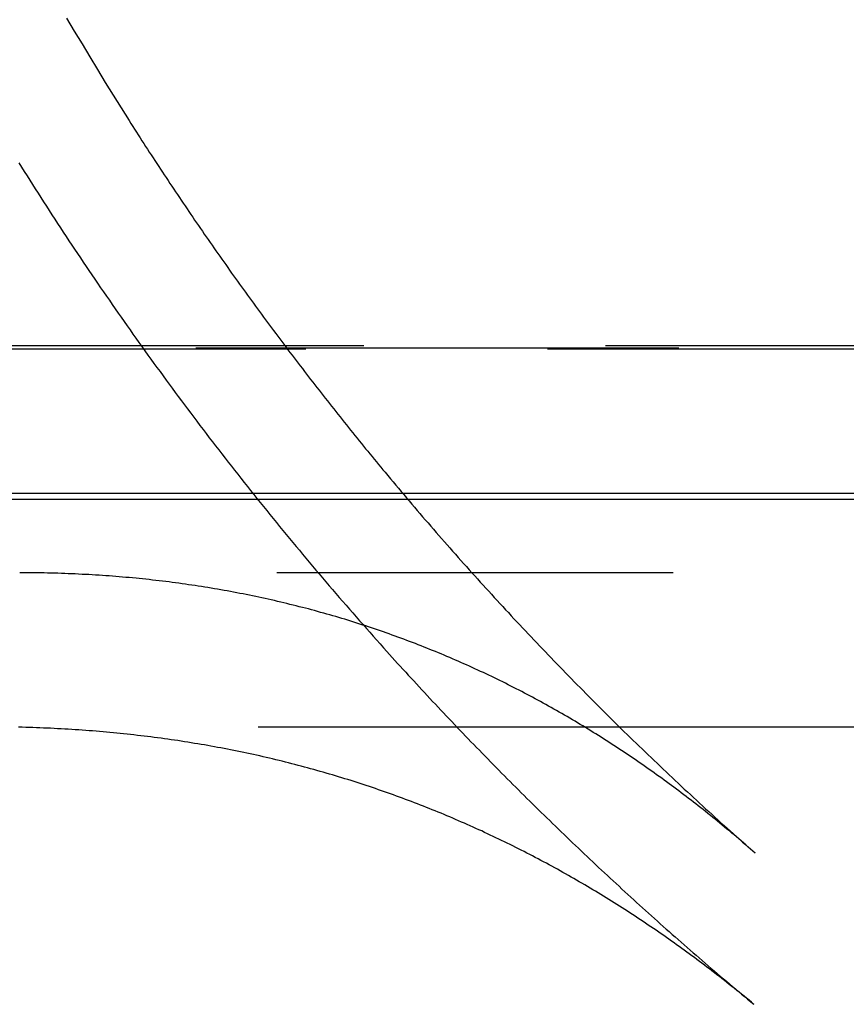
# Model space of a CAD drawing. Extents: x 0 to 1135, y -435 to 245.
# Drawn here: x 969 to 978, y -60 to -50 of the extents above; entities that cross this region are included whole.
import ezdxf

# ---------------------------------------------------------------- set-up
doc = ezdxf.new("R2010")
doc.units = 0
doc.header["$LTSCALE"] = 20
doc.linetypes.add('VERDECKT', pattern=[0.375, 0.25, -0.125])
doc.layers.get('0').update_dxf_attribs({"linetype": 'CONTINUOUS'})
doc.layers.add('STEMPEL', color=3, linetype='CONTINUOUS')

# ---------------------------------------------------------------- blocks, each defined once
blk = doc.blocks.new('A$C62475559')
at = {"color": 1, "linetype": 'VERDECKT', "extrusion": (-2e-16, 1, -2e-16)}
for p, q in [((-55.5, -53.498), (55.5, -53.498)), ((35.862, -53.491), (-35.862, -53.491)), ((-32.4, -53.462), (32.4, -53.462)), ((-33.174, -54.994), (33.174, -54.994)), ((28.302, -55.817), (-28.302, -55.817))]:
    blk.add_line(p, q, dxfattribs=at)
at = {"color": 3, "linetype": 'CONTINUOUS', "extrusion": (-2e-16, 1, -2e-16)}
for p, q in [((55.5, -54.998), (-55.5, -54.998)), ((32.4, -55.06), (-32.4, -55.06)), ((-28.496, -57.415), (28.496, -57.415))]:
    blk.add_line(p, q, dxfattribs=at)
at = {"color": 1, "linetype": 'VERDECKT'}
for points in [[(-30.477, -50.072, 0), (-30.398, -50.205, 0), (-30.318, -50.339, 0), (-30.238, -50.472, 0), (-30.158, -50.605, 0), (-30.077, -50.738, 0), (-29.995, -50.87, 0), (-29.913, -51.002, 0), (-29.83, -51.133, 0)], [(-30.972, -51.57, 0), (-30.944, -51.615, 0), (-30.916, -51.66, 0), (-30.887, -51.705, 0), (-30.859, -51.75, 0), (-30.83, -51.795, 0), (-30.802, -51.84, 0), (-30.773, -51.885, 0), (-30.744, -51.93, 0), (-30.715, -51.975, 0), (-30.687, -52.02, 0), (-30.658, -52.065, 0), (-30.629, -52.109, 0), (-30.6, -52.154, 0), (-30.57, -52.199, 0), (-30.541, -52.243, 0), (-30.512, -52.288, 0), (-30.483, -52.333, 0), (-30.453, -52.377, 0), (-30.424, -52.422, 0), (-30.394, -52.466, 0), (-30.365, -52.51, 0), (-30.335, -52.554, 0), (-30.305, -52.599, 0), (-30.276, -52.643, 0), (-30.246, -52.687, 0), (-30.216, -52.731, 0), (-30.186, -52.776, 0), (-30.156, -52.819, 0), (-30.126, -52.864, 0), (-30.096, -52.907, 0), (-30.065, -52.951, 0), (-30.035, -52.995, 0), (-30.005, -53.039, 0), (-29.974, -53.083, 0), (-29.944, -53.127, 0), (-29.913, -53.17, 0), (-29.883, -53.214, 0), (-29.852, -53.258, 0), (-29.821, -53.301, 0), (-29.791, -53.345, 0), (-29.76, -53.388, 0), (-29.729, -53.432, 0), (-29.698, -53.475, 0), (-29.667, -53.518, 0), (-29.636, -53.562, 0), (-29.604, -53.605, 0), (-29.573, -53.648, 0), (-29.542, -53.691, 0), (-29.51, -53.734, 0), (-29.479, -53.778, 0), (-29.447, -53.821, 0), (-29.416, -53.864, 0), (-29.384, -53.906, 0), (-29.352, -53.949, 0), (-29.321, -53.992, 0), (-29.289, -54.035, 0), (-29.257, -54.078, 0), (-29.225, -54.12, 0), (-29.193, -54.163, 0), (-29.161, -54.206, 0), (-29.129, -54.248, 0), (-29.097, -54.291, 0), (-29.064, -54.333, 0), (-29.032, -54.376, 0), (-29, -54.418, 0), (-28.967, -54.46, 0), (-28.935, -54.503, 0), (-28.902, -54.545, 0), (-28.87, -54.587, 0), (-28.837, -54.629, 0), (-28.804, -54.671, 0), (-28.771, -54.713, 0), (-28.738, -54.755, 0), (-28.706, -54.797, 0), (-28.673, -54.839, 0), (-28.64, -54.881, 0), (-28.606, -54.923, 0), (-28.573, -54.964, 0), (-28.54, -55.006, 0), (-28.507, -55.048, 0), (-28.473, -55.089, 0), (-28.44, -55.131, 0), (-28.406, -55.172, 0), (-28.373, -55.214, 0), (-28.339, -55.255, 0), (-28.306, -55.297, 0), (-28.272, -55.338, 0), (-28.238, -55.379, 0), (-28.204, -55.42, 0), (-28.17, -55.462, 0), (-28.136, -55.503, 0), (-28.102, -55.544, 0), (-28.068, -55.585, 0), (-28.034, -55.626, 0), (-28, -55.667, 0), (-27.966, -55.708, 0), (-27.931, -55.748, 0), (-27.897, -55.789, 0), (-27.863, -55.83, 0), (-27.828, -55.87, 0), (-27.793, -55.911, 0), (-27.759, -55.952, 0), (-27.724, -55.992, 0), (-27.689, -56.033, 0), (-27.655, -56.073, 0), (-27.62, -56.113, 0), (-27.585, -56.154, 0), (-27.55, -56.194, 0), (-27.515, -56.234, 0), (-27.48, -56.274, 0), (-27.445, -56.314, 0), (-27.409, -56.354, 0), (-27.374, -56.394, 0), (-27.339, -56.434, 0), (-27.303, -56.474, 0), (-27.268, -56.514, 0), (-27.232, -56.554, 0), (-27.197, -56.594, 0), (-27.161, -56.633, 0)], [(-29.83, -51.133, 0), (-29.811, -51.163, 0), (-29.792, -51.193, 0), (-29.773, -51.222, 0), (-29.754, -51.252, 0), (-29.735, -51.282, 0), (-29.716, -51.312, 0), (-29.697, -51.341, 0), (-29.678, -51.371, 0), (-29.659, -51.4, 0), (-29.64, -51.43, 0), (-29.621, -51.459, 0), (-29.601, -51.489, 0), (-29.582, -51.518, 0), (-29.563, -51.548, 0), (-29.544, -51.577, 0), (-29.524, -51.607, 0), (-29.505, -51.636, 0), (-29.486, -51.666, 0), (-29.466, -51.695, 0), (-29.447, -51.724, 0), (-29.427, -51.754, 0), (-29.408, -51.783, 0), (-29.388, -51.812, 0), (-29.369, -51.842, 0), (-29.349, -51.871, 0), (-29.33, -51.9, 0), (-29.31, -51.929, 0), (-29.29, -51.959, 0), (-29.271, -51.988, 0), (-29.251, -52.017, 0), (-29.231, -52.046, 0), (-29.212, -52.075, 0), (-29.192, -52.105, 0), (-29.172, -52.134, 0), (-29.152, -52.163, 0), (-29.132, -52.192, 0), (-29.112, -52.221, 0), (-29.092, -52.25, 0), (-29.072, -52.279, 0), (-29.052, -52.308, 0), (-29.032, -52.337, 0), (-29.012, -52.366, 0), (-28.992, -52.395, 0), (-28.972, -52.424, 0), (-28.952, -52.452, 0), (-28.931, -52.481, 0), (-28.911, -52.51, 0), (-28.891, -52.539, 0), (-28.871, -52.568, 0), (-28.851, -52.596, 0), (-28.83, -52.625, 0), (-28.81, -52.654, 0), (-28.79, -52.683, 0), (-28.769, -52.712, 0), (-28.749, -52.74, 0), (-28.728, -52.769, 0), (-28.708, -52.797, 0), (-28.687, -52.826, 0), (-28.667, -52.855, 0), (-28.646, -52.883, 0), (-28.625, -52.912, 0), (-28.605, -52.94, 0), (-28.584, -52.969, 0), (-28.563, -52.997, 0), (-28.543, -53.026, 0), (-28.522, -53.054, 0), (-28.501, -53.083, 0), (-28.48, -53.111, 0), (-28.459, -53.139, 0), (-28.439, -53.168, 0), (-28.418, -53.196, 0), (-28.397, -53.224, 0), (-28.376, -53.253, 0), (-28.355, -53.281, 0), (-28.334, -53.309, 0), (-28.313, -53.338, 0), (-28.292, -53.366, 0), (-28.271, -53.394, 0), (-28.25, -53.422, 0), (-28.228, -53.45, 0), (-28.207, -53.478, 0), (-28.186, -53.507, 0), (-28.165, -53.535, 0), (-28.143, -53.563, 0), (-28.122, -53.591, 0), (-28.101, -53.619, 0), (-28.079, -53.647, 0), (-28.058, -53.675, 0), (-28.037, -53.703, 0), (-28.015, -53.731, 0), (-27.994, -53.759, 0), (-27.972, -53.787, 0), (-27.951, -53.815, 0), (-27.929, -53.842, 0), (-27.908, -53.87, 0), (-27.886, -53.898, 0), (-27.864, -53.926, 0), (-27.843, -53.954, 0), (-27.821, -53.981, 0), (-27.799, -54.009, 0), (-27.778, -54.037, 0), (-27.756, -54.065, 0), (-27.734, -54.092, 0), (-27.712, -54.12, 0), (-27.69, -54.148, 0), (-27.669, -54.175, 0), (-27.647, -54.203, 0), (-27.625, -54.23, 0), (-27.603, -54.258, 0), (-27.581, -54.285, 0), (-27.559, -54.313, 0), (-27.537, -54.34, 0), (-27.515, -54.368, 0), (-27.493, -54.395, 0), (-27.47, -54.422, 0), (-27.448, -54.45, 0), (-27.426, -54.477, 0), (-27.404, -54.505, 0), (-27.382, -54.532, 0), (-27.359, -54.559, 0), (-27.337, -54.587, 0), (-27.315, -54.614, 0), (-27.293, -54.641, 0), (-27.27, -54.668, 0), (-27.248, -54.695, 0), (-27.225, -54.722, 0), (-27.203, -54.75, 0), (-27.18, -54.777, 0)], [(-27.18, -54.777, 0), (-27.153, -54.81, 0), (-27.125, -54.843, 0), (-27.098, -54.876, 0), (-27.07, -54.909, 0), (-27.043, -54.942, 0), (-27.015, -54.975, 0), (-26.987, -55.008, 0), (-26.959, -55.04, 0), (-26.932, -55.073, 0), (-26.904, -55.106, 0), (-26.876, -55.139, 0), (-26.848, -55.171, 0), (-26.82, -55.204, 0), (-26.792, -55.237, 0), (-26.764, -55.269, 0), (-26.736, -55.302, 0), (-26.708, -55.334, 0), (-26.68, -55.367, 0), (-26.651, -55.399, 0), (-26.623, -55.432, 0), (-26.595, -55.464, 0), (-26.567, -55.496, 0), (-26.538, -55.529, 0), (-26.51, -55.561, 0), (-26.481, -55.593, 0), (-26.453, -55.626, 0), (-26.424, -55.658, 0), (-26.396, -55.69, 0), (-26.367, -55.722, 0), (-26.339, -55.754, 0), (-26.31, -55.786, 0), (-26.281, -55.818, 0), (-26.253, -55.85, 0), (-26.224, -55.882, 0), (-26.195, -55.914, 0), (-26.166, -55.946, 0), (-26.137, -55.978, 0), (-26.108, -56.01, 0), (-26.079, -56.041, 0), (-26.05, -56.073, 0), (-26.021, -56.105, 0), (-25.992, -56.136, 0), (-25.963, -56.168, 0), (-25.934, -56.2, 0), (-25.904, -56.231, 0), (-25.875, -56.263, 0), (-25.846, -56.294, 0), (-25.817, -56.326, 0), (-25.787, -56.357, 0), (-25.758, -56.388, 0), (-25.728, -56.42, 0), (-25.699, -56.451, 0), (-25.669, -56.482, 0), (-25.64, -56.514, 0), (-25.61, -56.545, 0), (-25.581, -56.576, 0), (-25.551, -56.607, 0), (-25.521, -56.638, 0), (-25.491, -56.669, 0), (-25.462, -56.7, 0), (-25.432, -56.731, 0), (-25.402, -56.762, 0), (-25.372, -56.793, 0), (-25.342, -56.824, 0), (-25.312, -56.855, 0), (-25.282, -56.886, 0), (-25.252, -56.916, 0), (-25.222, -56.947, 0), (-25.192, -56.978, 0), (-25.162, -57.008, 0), (-25.131, -57.039, 0), (-25.101, -57.069, 0), (-25.071, -57.1, 0), (-25.041, -57.131, 0), (-25.01, -57.161, 0), (-24.98, -57.191, 0), (-24.95, -57.222, 0), (-24.919, -57.252, 0), (-24.889, -57.282, 0), (-24.858, -57.313, 0), (-24.828, -57.343, 0), (-24.797, -57.373, 0), (-24.766, -57.403, 0), (-24.735, -57.434, 0), (-24.705, -57.464, 0), (-24.674, -57.494, 0), (-24.643, -57.524, 0), (-24.612, -57.554, 0), (-24.582, -57.584, 0), (-24.551, -57.614, 0), (-24.52, -57.643, 0), (-24.489, -57.673, 0), (-24.458, -57.703, 0), (-24.427, -57.733, 0), (-24.396, -57.763, 0), (-24.364, -57.792, 0), (-24.333, -57.822, 0), (-24.302, -57.852, 0), (-24.271, -57.881, 0), (-24.24, -57.911, 0), (-24.208, -57.94, 0), (-24.177, -57.969, 0), (-24.146, -57.999, 0), (-24.114, -58.028, 0), (-24.083, -58.058, 0), (-24.051, -58.087, 0), (-24.02, -58.116, 0), (-23.988, -58.145, 0), (-23.957, -58.175, 0), (-23.925, -58.204, 0), (-23.893, -58.233, 0), (-23.862, -58.262, 0), (-23.83, -58.291, 0), (-23.798, -58.32, 0), (-23.766, -58.349, 0), (-23.735, -58.378, 0), (-23.703, -58.407, 0), (-23.671, -58.435, 0), (-23.639, -58.464, 0), (-23.607, -58.493, 0), (-23.575, -58.522, 0), (-23.543, -58.55, 0), (-23.511, -58.579, 0), (-23.479, -58.608, 0), (-23.446, -58.636, 0), (-23.414, -58.665, 0), (-23.382, -58.693, 0), (-23.35, -58.722, 0)], [(-27.161, -56.633, 0), (-27.134, -56.664, 0), (-27.106, -56.694, 0), (-27.078, -56.725, 0), (-27.051, -56.756, 0), (-27.023, -56.786, 0), (-26.995, -56.817, 0), (-26.967, -56.847, 0), (-26.94, -56.877, 0), (-26.912, -56.908, 0), (-26.884, -56.938, 0), (-26.856, -56.969, 0), (-26.828, -56.999, 0), (-26.8, -57.029, 0), (-26.772, -57.059, 0), (-26.744, -57.09, 0), (-26.716, -57.12, 0), (-26.688, -57.15, 0), (-26.66, -57.18, 0), (-26.631, -57.21, 0), (-26.603, -57.24, 0), (-26.575, -57.27, 0), (-26.547, -57.3, 0), (-26.518, -57.33, 0), (-26.49, -57.36, 0), (-26.462, -57.39, 0), (-26.433, -57.42, 0), (-26.405, -57.449, 0), (-26.376, -57.479, 0), (-26.348, -57.509, 0), (-26.319, -57.539, 0), (-26.291, -57.568, 0), (-26.262, -57.598, 0), (-26.233, -57.628, 0), (-26.204, -57.657, 0), (-26.176, -57.687, 0), (-26.147, -57.716, 0), (-26.118, -57.746, 0), (-26.089, -57.775, 0), (-26.061, -57.805, 0), (-26.032, -57.834, 0), (-26.003, -57.863, 0), (-25.974, -57.893, 0), (-25.945, -57.922, 0), (-25.916, -57.951, 0), (-25.887, -57.98, 0), (-25.858, -58.01, 0), (-25.828, -58.039, 0), (-25.799, -58.068, 0), (-25.77, -58.097, 0), (-25.741, -58.126, 0), (-25.712, -58.155, 0), (-25.682, -58.184, 0), (-25.653, -58.213, 0), (-25.624, -58.242, 0), (-25.594, -58.271, 0), (-25.565, -58.3, 0), (-25.535, -58.329, 0), (-25.506, -58.357, 0), (-25.476, -58.386, 0), (-25.447, -58.415, 0), (-25.417, -58.444, 0), (-25.388, -58.472, 0), (-25.358, -58.501, 0), (-25.328, -58.529, 0), (-25.299, -58.558, 0), (-25.269, -58.587, 0), (-25.239, -58.615, 0), (-25.209, -58.644, 0), (-25.179, -58.672, 0), (-25.15, -58.7, 0), (-25.12, -58.729, 0), (-25.09, -58.757, 0), (-25.06, -58.785, 0), (-25.03, -58.814, 0), (-25, -58.842, 0), (-24.97, -58.87, 0), (-24.94, -58.898, 0), (-24.909, -58.926, 0), (-24.879, -58.954, 0), (-24.849, -58.983, 0), (-24.819, -59.011, 0), (-24.789, -59.038, 0), (-24.758, -59.066, 0), (-24.728, -59.094, 0), (-24.698, -59.122, 0), (-24.667, -59.15, 0), (-24.637, -59.178, 0), (-24.606, -59.206, 0), (-24.576, -59.233, 0), (-24.545, -59.261, 0), (-24.515, -59.289, 0), (-24.484, -59.316, 0), (-24.454, -59.344, 0), (-24.423, -59.372, 0), (-24.392, -59.399, 0), (-24.362, -59.427, 0), (-24.331, -59.454, 0), (-24.3, -59.482, 0), (-24.269, -59.509, 0), (-24.239, -59.536, 0), (-24.208, -59.564, 0), (-24.177, -59.591, 0), (-24.146, -59.618, 0), (-24.115, -59.646, 0), (-24.084, -59.673, 0), (-24.053, -59.7, 0), (-24.022, -59.727, 0), (-23.991, -59.754, 0), (-23.96, -59.781, 0), (-23.929, -59.808, 0), (-23.898, -59.835, 0), (-23.866, -59.862, 0), (-23.835, -59.889, 0), (-23.804, -59.916, 0), (-23.773, -59.943, 0), (-23.741, -59.97, 0), (-23.71, -59.996, 0), (-23.678, -60.023, 0), (-23.647, -60.05, 0), (-23.616, -60.077, 0), (-23.584, -60.103, 0), (-23.553, -60.13, 0), (-23.521, -60.156, 0), (-23.49, -60.183, 0), (-23.458, -60.209, 0), (-23.427, -60.236, 0), (-23.395, -60.262, 0), (-23.363, -60.288, 0)]]:
    blk.add_polyline3d(points, dxfattribs=at)
at = {"color": 1}
blk.add_polyline3d([(-23.35, -58.722, 0), (-23.374, -58.701, 0), (-23.398, -58.68, 0), (-23.422, -58.659, 0), (-23.446, -58.638, 0), (-23.47, -58.617, 0), (-23.495, -58.596, 0), (-23.519, -58.575, 0), (-23.543, -58.555, 0), (-23.568, -58.534, 0), (-23.592, -58.514, 0), (-23.616, -58.493, 0), (-23.641, -58.473, 0), (-23.665, -58.452, 0), (-23.69, -58.432, 0), (-23.715, -58.412, 0), (-23.739, -58.392, 0), (-23.764, -58.372, 0), (-23.789, -58.352, 0), (-23.813, -58.332, 0), (-23.838, -58.312, 0), (-23.863, -58.292, 0), (-23.888, -58.272, 0), (-23.913, -58.252, 0), (-23.938, -58.233, 0), (-23.963, -58.213, 0), (-23.988, -58.194, 0), (-24.013, -58.174, 0), (-24.038, -58.155, 0), (-24.063, -58.136, 0), (-24.088, -58.117, 0), (-24.114, -58.097, 0), (-24.139, -58.078, 0), (-24.164, -58.059, 0), (-24.19, -58.04, 0), (-24.215, -58.022, 0), (-24.241, -58.003, 0), (-24.266, -57.984, 0), (-24.292, -57.965, 0), (-24.317, -57.947, 0), (-24.343, -57.928, 0), (-24.369, -57.91, 0), (-24.394, -57.891, 0), (-24.42, -57.873, 0), (-24.446, -57.855, 0), (-24.472, -57.837, 0), (-24.498, -57.818, 0), (-24.524, -57.8, 0), (-24.55, -57.782, 0), (-24.576, -57.764, 0), (-24.602, -57.747, 0), (-24.628, -57.729, 0), (-24.654, -57.711, 0), (-24.68, -57.694, 0), (-24.707, -57.676, 0), (-24.733, -57.658, 0), (-24.759, -57.641, 0), (-24.786, -57.624, 0), (-24.812, -57.606, 0), (-24.839, -57.589, 0), (-24.865, -57.572, 0), (-24.892, -57.555, 0), (-24.918, -57.538, 0), (-24.945, -57.521, 0), (-24.972, -57.505, 0), (-24.998, -57.488, 0), (-25.025, -57.471, 0), (-25.052, -57.455, 0), (-25.079, -57.438, 0), (-25.106, -57.422, 0), (-25.133, -57.405, 0), (-25.16, -57.389, 0), (-25.187, -57.373, 0), (-25.214, -57.356, 0), (-25.241, -57.34, 0), (-25.268, -57.324, 0), (-25.296, -57.308, 0), (-25.323, -57.292, 0), (-25.35, -57.277, 0), (-25.378, -57.261, 0), (-25.405, -57.245, 0), (-25.433, -57.23, 0), (-25.46, -57.214, 0), (-25.488, -57.199, 0), (-25.515, -57.184, 0), (-25.543, -57.168, 0), (-25.57, -57.153, 0), (-25.598, -57.138, 0), (-25.626, -57.123, 0), (-25.654, -57.108, 0), (-25.682, -57.093, 0), (-25.71, -57.078, 0), (-25.738, -57.064, 0), (-25.766, -57.049, 0), (-25.794, -57.035, 0), (-25.822, -57.02, 0), (-25.85, -57.006, 0), (-25.878, -56.991, 0), (-25.907, -56.977, 0), (-25.935, -56.963, 0), (-25.963, -56.949, 0), (-25.992, -56.935, 0), (-26.02, -56.921, 0), (-26.049, -56.907, 0), (-26.077, -56.893, 0), (-26.106, -56.88, 0), (-26.134, -56.866, 0), (-26.163, -56.852, 0), (-26.192, -56.839, 0), (-26.221, -56.826, 0), (-26.25, -56.812, 0), (-26.279, -56.799, 0), (-26.307, -56.786, 0), (-26.336, -56.773, 0), (-26.365, -56.76, 0), (-26.395, -56.747, 0), (-26.424, -56.734, 0), (-26.453, -56.722, 0), (-26.482, -56.709, 0), (-26.511, -56.696, 0), (-26.541, -56.684, 0), (-26.57, -56.672, 0), (-26.599, -56.659, 0), (-26.629, -56.647, 0), (-26.658, -56.635, 0), (-26.688, -56.623, 0), (-26.718, -56.611, 0), (-26.747, -56.599, 0), (-26.777, -56.587, 0), (-26.807, -56.575, 0), (-26.837, -56.564, 0), (-26.866, -56.552, 0), (-26.896, -56.541, 0), (-26.926, -56.529, 0), (-26.956, -56.518, 0), (-26.986, -56.507, 0), (-27.016, -56.496, 0), (-27.047, -56.485, 0), (-27.077, -56.474, 0), (-27.107, -56.463, 0), (-27.137, -56.452, 0), (-27.168, -56.441, 0), (-27.198, -56.431, 0), (-27.228, -56.42, 0), (-27.259, -56.41, 0), (-27.289, -56.399, 0), (-27.32, -56.389, 0), (-27.351, -56.379, 0), (-27.381, -56.369, 0), (-27.412, -56.359, 0), (-27.443, -56.349, 0), (-27.474, -56.339, 0), (-27.505, -56.329, 0), (-27.535, -56.319, 0), (-27.567, -56.31, 0), (-27.598, -56.3, 0), (-27.629, -56.291, 0), (-27.66, -56.282, 0), (-27.691, -56.272, 0), (-27.722, -56.263, 0), (-27.753, -56.254, 0), (-27.785, -56.245, 0), (-27.816, -56.236, 0), (-27.848, -56.228, 0), (-27.879, -56.219, 0), (-27.911, -56.21, 0), (-27.942, -56.202, 0), (-27.974, -56.193, 0), (-28.006, -56.185, 0), (-28.037, -56.177, 0), (-28.069, -56.169, 0), (-28.101, -56.16, 0), (-28.133, -56.153, 0), (-28.165, -56.145, 0), (-28.197, -56.137, 0), (-28.229, -56.129, 0), (-28.261, -56.121, 0), (-28.293, -56.114, 0), (-28.325, -56.106, 0), (-28.358, -56.099, 0), (-28.39, -56.092, 0), (-28.422, -56.085, 0), (-28.455, -56.078, 0), (-28.487, -56.071, 0), (-28.52, -56.064, 0), (-28.552, -56.057, 0), (-28.585, -56.05, 0), (-28.617, -56.044, 0), (-28.65, -56.037, 0), (-28.683, -56.031, 0), (-28.716, -56.025, 0), (-28.749, -56.018, 0), (-28.782, -56.012, 0), (-28.815, -56.006, 0), (-28.848, -56, 0), (-28.881, -55.994, 0), (-28.914, -55.988, 0), (-28.947, -55.983, 0), (-28.98, -55.977, 0), (-29.014, -55.972, 0), (-29.047, -55.966, 0), (-29.08, -55.961, 0), (-29.114, -55.956, 0), (-29.147, -55.951, 0), (-29.181, -55.946, 0), (-29.215, -55.941, 0), (-29.248, -55.936, 0), (-29.282, -55.931, 0), (-29.316, -55.926, 0), (-29.349, -55.922, 0), (-29.383, -55.917, 0), (-29.417, -55.913, 0), (-29.451, -55.909, 0), (-29.485, -55.905, 0), (-29.519, -55.901, 0), (-29.554, -55.897, 0), (-29.588, -55.893, 0), (-29.622, -55.889, 0), (-29.656, -55.885, 0), (-29.691, -55.882, 0), (-29.725, -55.878, 0), (-29.759, -55.875, 0), (-29.794, -55.871, 0), (-29.829, -55.868, 0), (-29.863, -55.865, 0), (-29.898, -55.862, 0), (-29.933, -55.859, 0), (-29.967, -55.856, 0), (-30.002, -55.854, 0), (-30.037, -55.851, 0), (-30.072, -55.849, 0), (-30.107, -55.846, 0), (-30.142, -55.844, 0), (-30.177, -55.842, 0), (-30.212, -55.839, 0), (-30.248, -55.837, 0), (-30.283, -55.835, 0), (-30.318, -55.834, 0), (-30.354, -55.832, 0), (-30.389, -55.83, 0), (-30.424, -55.829, 0), (-30.46, -55.827, 0), (-30.495, -55.826, 0), (-30.531, -55.825, 0), (-30.567, -55.823, 0), (-30.603, -55.822, 0), (-30.638, -55.821, 0), (-30.674, -55.821, 0), (-30.71, -55.82, 0), (-30.746, -55.819, 0), (-30.782, -55.819, 0), (-30.818, -55.818, 0), (-30.854, -55.818, 0), (-30.89, -55.818, 0), (-30.927, -55.817, 0), (-30.963, -55.817, 0)], dxfattribs=at)
at = {"color": 3}
blk.add_polyline3d([(-23.363, -60.289, 0), (-23.388, -60.268, 0), (-23.413, -60.247, 0), (-23.439, -60.226, 0), (-23.464, -60.205, 0), (-23.489, -60.185, 0), (-23.515, -60.164, 0), (-23.54, -60.144, 0), (-23.566, -60.123, 0), (-23.591, -60.103, 0), (-23.617, -60.083, 0), (-23.642, -60.062, 0), (-23.668, -60.042, 0), (-23.694, -60.022, 0), (-23.719, -60.002, 0), (-23.745, -59.982, 0), (-23.771, -59.962, 0), (-23.797, -59.942, 0), (-23.822, -59.922, 0), (-23.848, -59.903, 0), (-23.874, -59.883, 0), (-23.9, -59.863, 0), (-23.926, -59.844, 0), (-23.952, -59.824, 0), (-23.978, -59.805, 0), (-24.005, -59.785, 0), (-24.031, -59.766, 0), (-24.057, -59.747, 0), (-24.083, -59.728, 0), (-24.11, -59.709, 0), (-24.136, -59.69, 0), (-24.162, -59.671, 0), (-24.189, -59.652, 0), (-24.215, -59.633, 0), (-24.242, -59.614, 0), (-24.268, -59.596, 0), (-24.295, -59.577, 0), (-24.322, -59.559, 0), (-24.348, -59.54, 0), (-24.375, -59.522, 0), (-24.402, -59.503, 0), (-24.429, -59.485, 0), (-24.456, -59.467, 0), (-24.483, -59.449, 0), (-24.51, -59.431, 0), (-24.537, -59.413, 0), (-24.564, -59.395, 0), (-24.591, -59.377, 0), (-24.618, -59.359, 0), (-24.645, -59.342, 0), (-24.672, -59.324, 0), (-24.7, -59.306, 0), (-24.727, -59.289, 0), (-24.754, -59.271, 0), (-24.782, -59.254, 0), (-24.809, -59.237, 0), (-24.837, -59.219, 0), (-24.864, -59.202, 0), (-24.892, -59.185, 0), (-24.919, -59.168, 0), (-24.947, -59.151, 0), (-24.975, -59.135, 0), (-25.003, -59.118, 0), (-25.03, -59.101, 0), (-25.058, -59.084, 0), (-25.086, -59.068, 0), (-25.114, -59.051, 0), (-25.142, -59.035, 0), (-25.17, -59.019, 0), (-25.198, -59.002, 0), (-25.226, -58.986, 0), (-25.255, -58.97, 0), (-25.283, -58.954, 0), (-25.311, -58.938, 0), (-25.339, -58.922, 0), (-25.368, -58.906, 0), (-25.396, -58.89, 0), (-25.424, -58.875, 0), (-25.453, -58.859, 0), (-25.482, -58.843, 0), (-25.51, -58.828, 0), (-25.539, -58.813, 0), (-25.567, -58.797, 0), (-25.596, -58.782, 0), (-25.625, -58.767, 0), (-25.654, -58.752, 0), (-25.683, -58.737, 0), (-25.712, -58.722, 0), (-25.741, -58.707, 0), (-25.77, -58.692, 0), (-25.799, -58.678, 0), (-25.828, -58.663, 0), (-25.857, -58.648, 0), (-25.886, -58.634, 0), (-25.915, -58.62, 0), (-25.945, -58.605, 0), (-25.974, -58.591, 0), (-26.003, -58.577, 0), (-26.033, -58.563, 0), (-26.062, -58.549, 0), (-26.092, -58.535, 0), (-26.121, -58.521, 0), (-26.151, -58.507, 0), (-26.18, -58.493, 0), (-26.21, -58.48, 0), (-26.24, -58.466, 0), (-26.27, -58.453, 0), (-26.3, -58.439, 0), (-26.329, -58.426, 0), (-26.359, -58.413, 0), (-26.389, -58.4, 0), (-26.419, -58.387, 0), (-26.45, -58.374, 0), (-26.48, -58.361, 0), (-26.51, -58.348, 0), (-26.54, -58.335, 0), (-26.57, -58.323, 0), (-26.601, -58.31, 0), (-26.631, -58.297, 0), (-26.662, -58.285, 0), (-26.692, -58.273, 0), (-26.723, -58.261, 0), (-26.753, -58.248, 0), (-26.784, -58.236, 0), (-26.814, -58.224, 0), (-26.845, -58.212, 0), (-26.876, -58.2, 0), (-26.907, -58.189, 0), (-26.938, -58.177, 0), (-26.968, -58.165, 0), (-26.999, -58.154, 0), (-27.03, -58.142, 0), (-27.061, -58.131, 0), (-27.093, -58.12, 0), (-27.124, -58.109, 0), (-27.155, -58.098, 0), (-27.186, -58.087, 0), (-27.218, -58.076, 0), (-27.249, -58.065, 0), (-27.28, -58.054, 0), (-27.312, -58.043, 0), (-27.343, -58.033, 0), (-27.375, -58.022, 0), (-27.406, -58.012, 0), (-27.438, -58.002, 0), (-27.47, -57.991, 0), (-27.501, -57.981, 0), (-27.533, -57.971, 0), (-27.565, -57.961, 0), (-27.597, -57.951, 0), (-27.629, -57.941, 0), (-27.661, -57.931, 0), (-27.693, -57.922, 0), (-27.725, -57.912, 0), (-27.757, -57.903, 0), (-27.789, -57.893, 0), (-27.822, -57.884, 0), (-27.854, -57.875, 0), (-27.886, -57.866, 0), (-27.919, -57.857, 0), (-27.951, -57.848, 0), (-27.984, -57.839, 0), (-28.016, -57.83, 0), (-28.049, -57.821, 0), (-28.081, -57.813, 0), (-28.114, -57.804, 0), (-28.147, -57.796, 0), (-28.18, -57.788, 0), (-28.212, -57.779, 0), (-28.245, -57.771, 0), (-28.278, -57.763, 0), (-28.311, -57.755, 0), (-28.345, -57.747, 0), (-28.378, -57.739, 0), (-28.411, -57.731, 0), (-28.444, -57.724, 0), (-28.477, -57.716, 0), (-28.511, -57.709, 0), (-28.544, -57.702, 0), (-28.577, -57.694, 0), (-28.611, -57.687, 0), (-28.644, -57.68, 0), (-28.678, -57.673, 0), (-28.712, -57.666, 0), (-28.745, -57.659, 0), (-28.779, -57.653, 0), (-28.813, -57.646, 0), (-28.847, -57.639, 0), (-28.881, -57.633, 0), (-28.915, -57.627, 0), (-28.948, -57.62, 0), (-28.983, -57.614, 0), (-29.017, -57.608, 0), (-29.051, -57.602, 0), (-29.085, -57.596, 0), (-29.119, -57.59, 0), (-29.154, -57.585, 0), (-29.188, -57.579, 0), (-29.222, -57.574, 0), (-29.257, -57.568, 0), (-29.291, -57.563, 0), (-29.326, -57.557, 0), (-29.361, -57.552, 0), (-29.395, -57.547, 0), (-29.43, -57.542, 0), (-29.465, -57.537, 0), (-29.5, -57.532, 0), (-29.535, -57.528, 0), (-29.57, -57.523, 0), (-29.605, -57.519, 0), (-29.64, -57.514, 0), (-29.675, -57.51, 0), (-29.71, -57.506, 0), (-29.745, -57.502, 0), (-29.78, -57.498, 0), (-29.816, -57.494, 0), (-29.851, -57.49, 0), (-29.887, -57.486, 0), (-29.922, -57.482, 0), (-29.957, -57.479, 0), (-29.993, -57.475, 0), (-30.029, -57.472, 0), (-30.064, -57.469, 0), (-30.1, -57.466, 0), (-30.136, -57.462, 0), (-30.172, -57.459, 0), (-30.208, -57.457, 0), (-30.244, -57.454, 0), (-30.28, -57.451, 0), (-30.316, -57.449, 0), (-30.352, -57.446, 0), (-30.388, -57.444, 0), (-30.424, -57.441, 0), (-30.461, -57.439, 0), (-30.497, -57.437, 0), (-30.533, -57.435, 0), (-30.57, -57.433, 0), (-30.606, -57.431, 0), (-30.643, -57.429, 0), (-30.679, -57.428, 0), (-30.716, -57.426, 0), (-30.753, -57.425, 0), (-30.79, -57.423, 0), (-30.826, -57.422, 0), (-30.863, -57.421, 0), (-30.9, -57.42, 0), (-30.937, -57.419, 0), (-30.974, -57.418, 0)], dxfattribs=at)

msp = doc.modelspace()

# ---------------------------------------------------------------- block references
at = {"layer": 'STEMPEL'}
msp.add_blockref('A$C62475559', (1000, 0), dxfattribs=at)

doc.saveas('drawing.dxf')
